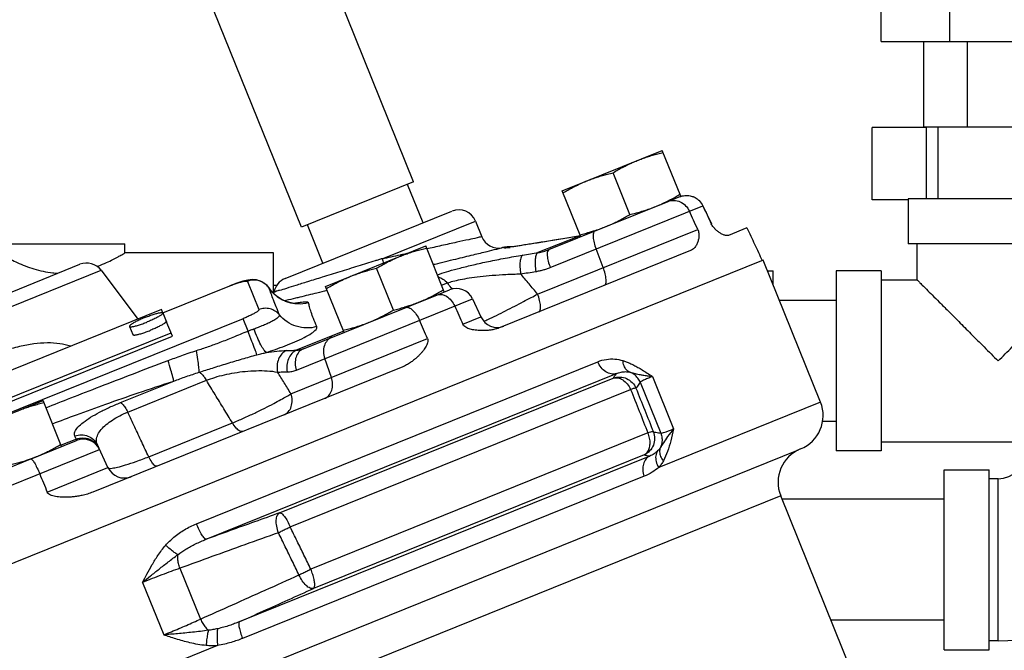
# Model space of a CAD drawing. Units: inches. Extents: x -48 to 53, y -34 to 57.
# Drawn here: x -41 to -34, y 3 to 7 of the extents above; entities that cross this region are included whole.
import ezdxf

# ---------------------------------------------------------------- set-up
doc = ezdxf.new("R2010")
doc.units = ezdxf.units.IN
doc.header["$LTSCALE"] = 1.21
doc.header["$MEASUREMENT"] = 0
doc.layers.get('0').update_dxf_attribs({"linetype": 'CONTINUOUS'})
doc.layers.add('02___PRT_ALL_AXES', color=7, linetype='CONTINUOUS')
doc.layers.add('MACHINE', color=7, linetype='CONTINUOUS')

msp = doc.modelspace()

# ---------------------------------------------------------------- linework, layer by layer
at = {"color": 7, "linetype": 'Continuous'}
for p, q in [((-37.9683, 6.3393), (-39.0921, 9.1209)), ((-38.7471, 6.0247), (-39.8709, 8.8062)), ((-34.7233, 7.315), (-34.7233, 7.94)), ((-34.2474, 7.315), (-34.2474, 7.94)), ((-34.7233, 7.315), (-33.0983, 7.315)), ((-34.4264, 6.7213), (-34.4264, 7.315)), ((-34.1244, 6.7213), (-34.1244, 7.315)), ((-34.7858, 6.2162), (-34.7858, 6.7162)), ((-34.4264, 6.7213), (-33.3952, 6.7213)), ((-34.3308, 6.7213), (-34.3308, 6.2213)), ((-37.9683, 6.3393), (-38.7471, 6.0247)), ((-37.9023, 6.056), (-38.01, 6.3225)), ((-33.2858, 6.2213), (-34.5358, 6.2213)), ((-34.5358, 6.2213), (-34.5358, 5.9088)), ((-37.0289, 5.8696), (-36.2021, 6.2037)), ((-37.0202, 5.7454), (-35.9606, 6.1735)), ((-35.96, 6.1737), (-35.9016, 6.0484)), ((-38.8609, 5.6687), (-37.7024, 6.1368)), ((-38.5977, 5.7751), (-38.7054, 6.0415)), ((-38.1868, 5.8063), (-37.5394, 6.0678)), ((-37.5394, 6.0678), (-37.4954, 5.9589)), ((-35.9022, 6.0482), (-35.9016, 6.0484)), ((-35.6546, 6.0205), (-35.7832, 5.9685)), ((-37.1078, 5.5611), (-35.9963, 6.0102)), ((-36.825, 5.9616), (-37.1053, 5.8484)), ((-36.825, 5.9616), (-36.8233, 5.962)), ((-36.81, 5.9645), (-36.8233, 5.962)), ((-40.8483, 5.9088), (-39.9733, 5.9088)), ((-39.9733, 5.8463), (-39.9733, 5.9088)), ((-37.3414, 5.8829), (-37.3301, 5.8875)), ((-36.9314, 5.9445), (-36.9299, 5.9449)), ((-33.2858, 5.9088), (-34.5358, 5.9088)), ((-34.4733, 5.6588), (-34.4733, 5.9088)), ((-38.9421, 5.8463), (-39.9733, 5.8463)), ((-38.9421, 5.5679), (-38.9421, 5.8463)), ((-36.0457, 5.8624), (-37.368, 5.3282)), ((-36.6526, 5.745), (-36.7023, 5.8738)), ((-42.0776, 5.0432), (-40.2852, 5.7673)), ((-35.1442, 4.8111), (-35.5423, 5.7962)), ((-42.1549, 4.912), (-40.1386, 5.7267)), ((-40.1386, 5.7267), (-39.8825, 5.3868)), ((-35.512, 5.7213), (-35.4733, 5.7213)), ((-35.4733, 5.6255), (-35.4733, 5.7213)), ((-34.7233, 5.7213), (-35.0358, 5.7213)), ((-35.0358, 5.7213), (-35.0358, 4.4713)), ((-34.7233, 5.7213), (-34.7233, 4.4713)), ((-39.709, 5.4315), (-39.2455, 5.6188)), ((-39.7086, 5.4303), (-39.245, 5.6176)), ((-39.2455, 5.6188), (-39.245, 5.6176)), ((-39.1226, 5.6483), (-39.0436, 5.4528)), ((-38.9187, 5.6212), (-38.9421, 5.6212)), ((-37.774, 5.6218), (-37.7345, 5.6378)), ((-34.7233, 5.6588), (-34.4733, 5.6588)), ((-38.9724, 5.6033), (-38.9724, 5.6033)), ((-38.9721, 5.6027), (-38.9724, 5.6033)), ((-37.8097, 5.5542), (-37.72, 5.5904)), ((-38.7822, 5.0335), (-37.5599, 5.5273)), ((-37.5599, 5.5273), (-37.5015, 5.402)), ((-35.0358, 5.5163), (-35.4292, 5.5163)), ((-39.7179, 5.4533), (-42.2676, 4.4231)), ((-39.7085, 5.43), (-39.7179, 5.4533)), ((-38.7329, 5.1812), (-38.0273, 5.4663)), ((-37.6269, 5.3513), (-37.5015, 5.402)), ((-39.1529, 5.3897), (-42.6298, 3.9849)), ((-39.6434, 5.269), (-39.6853, 5.3726)), ((-39.1182, 5.3039), (-39.1529, 5.3897)), ((-42.2025, 4.2618), (-39.6527, 5.292)), ((-42.1932, 4.2389), (-39.6434, 5.269)), ((-38.4542, 5.3034), (-38.7828, 5.1706)), ((-38.8207, 4.869), (-37.8732, 5.2518)), ((-39.4766, 3.9654), (-36.6907, 5.091)), ((-38.5394, 4.9827), (-38.5857, 5.1129)), ((-38.0553, 5.0505), (-40.1947, 4.1861)), ((-39.4086, 3.8583), (-36.5613, 5.0087)), ((-40.0035, 4.8074), (-39.6333, 4.9569)), ((-39.9533, 4.7413), (-39.4072, 4.962)), ((-38.8993, 4.0417), (-36.5833, 4.9775)), ((-36.3957, 4.9481), (-36.253, 4.5951)), ((-36.3109, 4.9886), (-36.1639, 4.6248)), ((-38.8251, 3.9441), (-36.4625, 4.8987)), ((-35.1442, 4.8111), (-36.2665, 4.3576)), ((-39.8077, 4.4312), (-39.2259, 4.6662)), ((-35.0358, 4.6762), (-35.1318, 4.6762)), ((-36.3422, 4.5965), (-38.6823, 3.6511)), ((-40.6276, 4.4157), (-40.3087, 4.5445)), ((-40.3098, 4.5537), (-40.4157, 4.5109)), ((-40.0902, 4.3561), (-40.1637, 4.5139)), ((-34.7233, 4.5338), (-33.0983, 4.5338)), ((-44.2001, 0.8826), (-35.2958, 4.4802)), ((-41.2827, 4.0232), (-40.1486, 4.4814)), ((-36.3691, 4.4439), (-38.6633, 3.517)), ((-34.7233, 4.4713), (-35.0358, 4.4713)), ((-36.33, 4.4364), (-39.1788, 3.2855)), ((-40.5117, 4.1858), (-40.0902, 4.3561)), ((-34.2858, 4.3412), (-33.9733, 4.3412)), ((-34.2858, 3.0913), (-34.2858, 4.3412)), ((-33.9733, 3.0913), (-33.9733, 4.3412)), ((-36.3692, 4.296), (-39.1567, 3.1698)), ((-33.9108, 4.2787), (-33.9733, 4.2787)), ((-33.9108, 3.1538), (-33.9108, 4.2787)), ((-35.4205, 4.1602), (-43.9033, 0.7329)), ((-34.5979, 2.1241), (-35.4205, 4.1602)), ((-34.2858, 4.1363), (-35.4109, 4.1363)), ((-39.5907, 3.6572), (-39.448, 3.3042)), ((-39.8501, 3.5586), (-39.7032, 3.1949)), ((-34.2858, 3.2963), (-35.0715, 3.2963)), ((-33.9108, 3.1538), (-33.9733, 3.1538)), ((-39.3301, 3.1199), (-42.9299, 1.6654)), ((-34.2858, 3.0913), (-33.9733, 3.0913))]:
    msp.add_line(p, q, dxfattribs=at)
for points in [[(-36.8233, 5.962), (-36.8487, 5.958), (-36.9022, 5.9494), (-36.996, 5.9341)], [(-36.996, 5.9341), (-37.0546, 5.9246), (-37.0821, 5.9202), (-37.1082, 5.916), (-37.133, 5.912), (-37.1565, 5.9083), (-37.1786, 5.9048), (-37.1992, 5.9016), (-37.2185, 5.8986), (-37.2363, 5.8959), (-37.2526, 5.8934), (-37.2673, 5.8912), (-37.2806, 5.8893), (-37.2922, 5.8877), (-37.3021, 5.8863), (-37.3102, 5.8853), (-37.3163, 5.8846), (-37.3202, 5.8842), (-37.3208, 5.8841)], [(-39.1537, 5.6503), (-39.1957, 5.6373), (-39.2455, 5.6188)], [(-39.0898, 5.6612), (-39.1199, 5.6579), (-39.1537, 5.6503)], [(-38.9724, 5.6033), (-38.9852, 5.6195), (-39.0215, 5.6467), (-39.0583, 5.659), (-39.0898, 5.6612)], [(-38.7787, 5.4958), (-38.7768, 5.496), (-38.7849, 5.4959), (-38.8086, 5.4979), (-38.8435, 5.5059), (-38.882, 5.5219), (-38.9203, 5.5467), (-38.956, 5.5814), (-38.9724, 5.6033)]]:
    msp.add_lwpolyline(points, dxfattribs=at)
for centre, radius, start, end in [((-37.6553, 6.021), 0.125, 22, 112), ((-37.3793, 6.0051), 0.125, 202, 281.26087), ((-33.4493, -13.7324), 20, 101.1886, 101.27056), ((-37.3059, 5.7648), 0.125, 81.45907, 101.1886), ((-40.2384, 5.6514), 0.125, 37.00005, 112), ((-38.8143, 5.5527), 0.125, 112, 170.39818), ((-39.0608, 5.5944), 0.125, 346.51155, 350.3943), ((-37.6732, 5.4745), 0.125, 25, 112), ((-37.3882, 5.4548), 0.125, 205, 292), ((-35.376, 4.7174), 0.25, 292, 22), ((-40.2619, 4.4286), 0.125, 25, 112), ((-35.1887, 4.2538), 0.25, 112, 202), ((-33.9108, 4.4662), 1.3125, 270, 360), ((-33.9108, 4.4662), 0.1875, 270, 360), ((-39.9769, 4.4089), 0.125, 205, 292)]:
    msp.add_arc(centre, radius, start, end, dxfattribs=at)
for points, start_tangent, end_tangent in [([(-36.1164, 6.2382), (-36.1136, 6.2392)], (0.939244, 0.343252), (0.947111, 0.320905)), ([(-36.1136, 6.2392), (-36.0779, 6.2457)], (0.947111, 0.320905), (0.999379, 0.035239)), ([(-36.0779, 6.2457), (-36.0743, 6.2458), (-36.0658, 6.2456)], (0.999379, 0.035239), (0.99795, -0.064)), ([(-36.0658, 6.2456), (-36.034, 6.2393)], (0.99795, -0.064), (0.947556, -0.319589)), ([(-36.034, 6.2393), (-36.0281, 6.2372), (-36.0225, 6.2348)], (0.947556, -0.319589), (0.910946, -0.412526)), ([(-36.0225, 6.2348), (-35.9924, 6.2156)], (0.910946, -0.412526), (0.757657, -0.652653)), ([(-36.2024, 6.2036), (-36.1608, 6.2109), (-36.1182, 6.2008), (-36.0808, 6.1745), (-36.054, 6.1357)], (0.927184, 0.374607), (0.4179, -0.908493)), ([(-35.9924, 6.2156), (-35.9883, 6.2119), (-35.9866, 6.2102)], (0.757657, -0.652653), (0.71443, -0.699707)), ([(-35.9866, 6.2102), (-35.9606, 6.1735)], (0.71443, -0.699707), (0.42232, -0.906447)), ([(-35.9606, 6.1735), (-35.9314, 6.1108), (-35.9022, 6.0482)], (0.42232, -0.906447), (0.422311, -0.906451)), ([(-35.9963, 6.0102), (-36.0252, 6.073), (-36.054, 6.1357)], (-0.41791, 0.908489), (-0.4179, 0.908493)), ([(-35.8767, 6.0128), (-35.8787, 6.0149), (-35.8875, 6.0248), (-35.8955, 6.036), (-35.9022, 6.0482)], (-0.707286, 0.706927), (-0.422311, 0.906451)), ([(-35.6546, 6.0205), (-35.6018, 5.9071), (-35.5489, 5.7935)], (0.422019, -0.906587), (0.421911, -0.906637)), ([(-37.4965, 5.958), (-37.4987, 5.9575), (-37.499, 5.9575), (-37.5283, 5.9511), (-37.5858, 5.9384), (-37.6688, 5.9202), (-37.7747, 5.897), (-37.8284, 5.8851)], (0.216276, -0.976332), (-0.976675, -0.214722)), ([(-36.825, 5.9616), (-36.8781, 5.9532), (-36.9314, 5.9445)], (-0.987767, -0.155936), (-0.986836, -0.161726)), ([(-36.813, 5.9637), (-36.825, 5.9616)], (-0.981955, -0.189113), (-0.988016, -0.154353)), ([(-36.81, 5.9643), (-36.813, 5.9637)], (-0.980206, -0.197979), (-0.981955, -0.189113)), ([(-36.7109, 5.9981), (-36.7208, 5.9845), (-36.7227, 5.9563), (-36.7162, 5.9176), (-36.7023, 5.8738)], (-0.927184, -0.374607), (0.359544, -0.933128)), ([(-35.9963, 6.0102), (-35.9915, 5.9972), (-35.9888, 5.9838), (-35.9879, 5.9707), (-35.9884, 5.9589), (-35.9898, 5.9473), (-35.9922, 5.9357), (-35.9955, 5.9242), (-35.9998, 5.9126), (-36.0054, 5.9012), (-36.0124, 5.89), (-36.0211, 5.8794), (-36.032, 5.87), (-36.0457, 5.8624)], (0.41791, -0.908489), (-0.927184, -0.374607)), ([(-35.7832, 5.9685), (-35.7927, 5.9667), (-35.8028, 5.9677), (-35.813, 5.9706), (-35.8232, 5.9749), (-35.8332, 5.98), (-35.843, 5.9859), (-35.8524, 5.9923), (-35.8615, 5.9992), (-35.8702, 6.0067), (-35.8767, 6.0128)], (-0.927184, -0.374607), (-0.707286, 0.706927)), ([(-37.8284, 5.8851), (-37.8772, 5.8744)], (-0.976675, -0.214722), (-0.97666, -0.21479)), ([(-37.8322, 5.7658), (-37.8197, 5.7689), (-37.6754, 5.8042), (-37.5531, 5.8341), (-37.4576, 5.8575), (-37.3921, 5.8735), (-37.3592, 5.8815)], (0.971317, 0.237789), (0.971433, 0.237312)), ([(-37.3592, 5.8815), (-37.3563, 5.8822)], (0.971433, 0.237312), (0.254493, -0.967075)), ([(-37.2874, 5.8881), (-37.3237, 5.8833), (-37.3405, 5.8818), (-37.3414, 5.8829)], (-0.999551, -0.029972), (0.927247, 0.37445)), ([(-37.3414, 5.8829), (-37.2987, 5.8839)], (0.98111, 0.19345), (0.988795, -0.14928)), ([(-36.9314, 5.9445), (-37.0462, 5.9258), (-37.1491, 5.9093), (-37.2298, 5.8967), (-37.2874, 5.8881)], (-0.986835, -0.16173), (-0.999551, -0.029972)), ([(-40.8483, 5.8463), (-40.8427, 5.843), (-40.8265, 5.8337), (-40.8006, 5.8194), (-40.765, 5.8009), (-40.7196, 5.7792), (-40.6653, 5.7564), (-40.6039, 5.7353), (-40.5391, 5.7188), (-40.4741, 5.7087), (-40.4379, 5.706)], (0.863779, -0.50387), (0.999011, -0.044464)), ([(-40.1547, 5.7571), (-40.1008, 5.7798), (-40.0558, 5.8013), (-40.0206, 5.8197), (-39.9949, 5.8339), (-39.9789, 5.843), (-39.9733, 5.8463)], (0.932405, 0.361414), (0.863779, 0.50387)), ([(-38.1868, 5.8063), (-38.0602, 5.8341)], (0.976569, 0.215204), (0.976603, 0.215049)), ([(-38.0602, 5.8341), (-38.0391, 5.8388)], (0.976603, 0.215049), (0.97661, 0.21502)), ([(-38.0391, 5.8388), (-38.0034, 5.8467)], (0.97661, 0.21502), (0.976621, 0.21497)), ([(-37.8036, 5.6951), (-37.7893, 5.6999), (-37.7244, 5.72), (-37.6457, 5.7415), (-37.5534, 5.7642), (-37.4487, 5.7873), (-37.3332, 5.8102), (-37.211, 5.8316)], (0.944599, 0.328226), (0.987091, 0.160162)), ([(-37.211, 5.8316), (-37.2227, 5.8167), (-37.2296, 5.7869), (-37.2306, 5.7465), (-37.2257, 5.7009)], (-0.900298, -0.435274), (0.16549, -0.986211)), ([(-37.211, 5.8316), (-37.158, 5.8401), (-37.1053, 5.8484)], (0.987089, 0.160172), (0.988024, 0.154298)), ([(-37.1053, 5.8484), (-37.117, 5.8335), (-37.124, 5.8037), (-37.1253, 5.7633), (-37.1206, 5.7176)], (-0.900454, -0.434951), (0.160193, -0.987086)), ([(-37.1053, 5.8484), (-37.0857, 5.8521), (-37.0664, 5.8569), (-37.0475, 5.8627), (-37.0289, 5.8696)], (0.98751, 0.157559), (0.927184, 0.374606)), ([(-37.0289, 5.8696), (-37.0388, 5.856), (-37.0406, 5.8279), (-37.0342, 5.7891), (-37.0202, 5.7454)], (-0.927184, -0.374607), (0.359544, -0.933128)), ([(-40.1662, 5.7527), (-40.1547, 5.7571)], (0.937034, 0.349237), (0.932405, 0.361414)), ([(-38.2365, 5.7909), (-38.3552, 5.7542), (-38.4815, 5.7152), (-38.6025, 5.6777), (-38.7046, 5.6461), (-38.7871, 5.6205), (-38.8521, 5.6002), (-38.8993, 5.5855), (-38.9279, 5.5766), (-38.9376, 5.5736)], (-0.955403, -0.295304), (-0.296599, 0.955002)), ([(-38.1868, 5.8063), (-38.2116, 5.7986), (-38.2365, 5.7909)], (-0.955374, -0.295399), (-0.955405, -0.295299)), ([(-38.1868, 5.8063), (-38.1789, 5.7757)], (0.238773, -0.971075), (0.255885, -0.966707)), ([(-37.1206, 5.7176), (-37.0949, 5.7224), (-37.0696, 5.7286), (-37.0448, 5.7363), (-37.0202, 5.7454)], (0.988024, 0.154298), (0.927184, 0.374606)), ([(-36.644, 5.6207), (-36.6341, 5.6343), (-36.6322, 5.6625), (-36.6387, 5.7012), (-36.6526, 5.745)], (0.927184, 0.374607), (-0.359544, 0.933128)), ([(-37.7968, 5.6795), (-37.7653, 5.6654), (-37.7345, 5.6378)], (0.96476, -0.263133), (0.63286, -0.774266)), ([(-37.7345, 5.6378), (-37.6962, 5.6499), (-37.645, 5.6616), (-37.5822, 5.6726), (-37.5077, 5.6826), (-37.4225, 5.691), (-37.3275, 5.6974), (-37.2257, 5.7009)], (0.933896, 0.357546), (0.999842, 0.01776)), ([(-37.2257, 5.7009), (-37.173, 5.7094), (-37.1206, 5.7176)], (0.987089, 0.160172), (0.988024, 0.154298)), ([(-37.1078, 5.5611), (-37.1667, 5.6309), (-37.2257, 5.7009)], (-0.644687, 0.764446), (-0.644715, 0.764423)), ([(-39.245, 5.6176), (-39.215, 5.6291), (-39.1863, 5.6389), (-39.1611, 5.646), (-39.1413, 5.6501), (-39.1282, 5.6509), (-39.1226, 5.6483)], (0.927184, 0.374607), (0.374607, -0.927184)), ([(-39.0072, 5.6373), (-39.039, 5.6521), (-39.0811, 5.6574), (-39.1226, 5.6483)], (-0.837872, 0.545867), (-0.927184, -0.374607)), ([(-38.995, 5.6282), (-39.0012, 5.6331), (-39.0072, 5.6373)], (-0.763607, 0.645681), (-0.837872, 0.545867)), ([(-38.9721, 5.6027), (-38.995, 5.6282)], (-0.5562, 0.831048), (-0.763607, 0.645681)), ([(-37.707, 5.6051), (-37.7345, 5.6378)], (-0.643767, 0.765221), (-0.643767, 0.765222)), ([(-37.7052, 5.6029), (-37.707, 5.6051)], (-0.643767, 0.765221), (-0.643767, 0.765221)), ([(-34.4733, 5.6588), (-34.4694, 5.6549), (-34.4576, 5.6431), (-34.4376, 5.623), (-34.4085, 5.594), (-34.3695, 5.5549), (-34.3197, 5.5051), (-34.258, 5.4435), (-34.1845, 5.37), (-34.1002, 5.2857), (-34.0081, 5.1935), (-33.9108, 5.0963)], (-1, 0), (0.710324, -0.703875)), ([(-33.9108, 5.0963), (-33.8136, 5.1934), (-33.7215, 5.2856), (-33.6372, 5.3699), (-33.5637, 5.4434), (-33.502, 5.5051), (-33.4522, 5.5549), (-33.4132, 5.5939), (-33.3841, 5.623), (-33.364, 5.643), (-33.3522, 5.6549), (-33.3483, 5.6588)], (0.710326, 0.703873), (-1, 0)), ([(-38.8999, 5.4164), (-38.9225, 5.4715), (-38.9414, 5.5199), (-38.9577, 5.5632), (-38.9721, 5.6027)], (-0.385482, 0.922716), (-0.341821, 0.939765)), ([(-38.9234, 5.5487), (-38.9721, 5.6027)], (-0.771021, 0.63681), (-0.554745, 0.832021)), ([(-38.9125, 5.5403), (-38.9195, 5.5456), (-38.9234, 5.5487)], (-0.805321, 0.592839), (-0.771021, 0.63681)), ([(-38.8659, 5.5132), (-38.9125, 5.5403)], (-0.913852, 0.406047), (-0.805321, 0.592839)), ([(-38.5704, 5.5852), (-38.6403, 5.5681), (-38.7593, 5.5391), (-38.7875, 5.5323)], (-0.971512, -0.23699), (-0.971677, -0.236312)), ([(-37.8102, 5.5539), (-37.7763, 5.5581)], (0.927184, 0.374607), (0.99297, -0.118368)), ([(-37.7763, 5.5581), (-37.7631, 5.5554)], (0.99297, -0.118368), (0.958065, -0.286551)), ([(-37.7631, 5.5554), (-37.7406, 5.5453), (-37.7081, 5.517), (-37.6834, 5.4774)], (0.958065, -0.286551), (0.408695, -0.912671)), ([(-37.6989, 5.5954), (-37.7052, 5.6029)], (-0.643768, 0.765221), (-0.643767, 0.765221)), ([(-37.4814, 5.3718), (-37.4545, 5.384), (-37.3942, 5.4127), (-37.3297, 5.4447), (-37.266, 5.4771), (-37.2065, 5.5082), (-37.1534, 5.5364), (-37.1078, 5.5611)], (0.913227, 0.407451), (0.87784, 0.478954)), ([(-37.0992, 5.4368), (-37.0892, 5.4504), (-37.0874, 5.4786), (-37.0939, 5.5173), (-37.1078, 5.5611)], (0.927184, 0.374607), (-0.359544, 0.933128)), ([(-38.8359, 5.5021), (-38.8518, 5.5074), (-38.8659, 5.5132)], (-0.958305, 0.285746), (-0.913852, 0.406047)), ([(-38.7875, 5.5323), (-38.8547, 5.516), (-38.8629, 5.514)], (-0.971677, -0.236312), (-0.971738, -0.236062)), ([(-38.7794, 5.4921), (-38.8359, 5.5021)], (-0.99819, 0.060136), (-0.958305, 0.285746)), ([(-38.6983, 5.5004), (-38.7143, 5.5053), (-38.7555, 5.5019), (-38.7885, 5.4966)], (-0.224116, 0.974563), (-0.983865, -0.17891)), ([(-38.7756, 5.4919), (-38.7794, 5.4921)], (-0.998984, 0.045061), (-0.99819, 0.060136)), ([(-38.6983, 5.5004), (-38.7756, 5.4919)], (-0.964768, -0.263103), (-0.998984, 0.045061)), ([(-38.6404, 5.3346), (-38.6638, 5.3904), (-38.68, 5.4351), (-38.6909, 5.4713), (-38.6983, 5.5004)], (-0.404808, 0.914402), (-0.224443, 0.974487)), ([(-38.0255, 5.467), (-38.0027, 5.4667)], (0.927184, 0.374607), (0.95204, -0.305973)), ([(-37.6834, 5.4774), (-37.6552, 5.4144), (-37.6269, 5.3513)], (0.408695, -0.912671), (0.40867, -0.912682)), ([(-39.0436, 5.4528), (-39.0458, 5.447), (-39.0558, 5.4384), (-39.0729, 5.4276), (-39.096, 5.4152), (-39.1233, 5.4023), (-39.1529, 5.3897)], (0.373092, -0.927794), (-0.927168, -0.374646)), ([(-39.077, 5.3196), (-39.045, 5.3316), (-39.0113, 5.3452), (-38.9773, 5.3604), (-38.9451, 5.3766), (-38.9188, 5.3926), (-38.903, 5.4064), (-38.8999, 5.4164)], (0.940478, 0.339854), (-0.393097, 0.919497)), ([(-38.8999, 5.4164), (-38.9293, 5.4425), (-38.9655, 5.4582), (-39.005, 5.4617), (-39.0436, 5.4528)], (-0.631234, 0.775592), (-0.927184, -0.374607)), ([(-38.6404, 5.3346), (-38.7119, 5.3256), (-38.7828, 5.3371), (-38.8473, 5.3682), (-38.8999, 5.4164)], (-0.96393, -0.266157), (-0.631791, 0.775139)), ([(-38.0027, 5.4667), (-37.9764, 5.45), (-37.9502, 5.4193), (-37.9281, 5.3786)], (0.95204, -0.305973), (0.397007, -0.917816)), ([(-38.9908, 5.1552), (-38.9275, 5.1767), (-38.8607, 5.2013), (-38.7931, 5.229), (-38.7293, 5.2589), (-38.6773, 5.2889), (-38.6462, 5.3151), (-38.6404, 5.3346)], (0.950993, 0.309213), (-0.40344, 0.915006)), ([(-37.8732, 5.2518), (-37.9006, 5.3152), (-37.9281, 5.3786)], (-0.397032, 0.917805), (-0.397007, 0.917816)), ([(-37.368, 5.3282), (-37.3973, 5.3184), (-37.4252, 5.3122), (-37.4515, 5.3086), (-37.4761, 5.3071), (-37.4991, 5.307), (-37.5205, 5.3081), (-37.5404, 5.3103), (-37.5588, 5.3134), (-37.5758, 5.3175), (-37.5917, 5.3229), (-37.6067, 5.3302), (-37.6189, 5.3397), (-37.6269, 5.3513)], (-0.927184, -0.374607), (-0.40867, 0.912682)), ([(-39.4749, 5.1694), (-39.3935, 5.1964), (-39.3111, 5.2263), (-39.2215, 5.262), (-39.1182, 5.3039)], (0.950638, 0.310302), (0.929488, 0.368852)), ([(-39.1182, 5.3039), (-39.0975, 5.3119), (-39.077, 5.3196)], (0.931741, 0.363124), (0.940441, 0.339958)), ([(-39.0561, 5.1388), (-39.0694, 5.1747), (-39.091, 5.2319), (-39.1182, 5.3039)], (-0.343327, 0.939216), (-0.355554, 0.934656)), ([(-38.9908, 5.1552), (-39.0078, 5.1733), (-39.029, 5.2088), (-39.0527, 5.2589), (-39.077, 5.3196)], (-0.857089, 0.515169), (-0.34801, 0.937491)), ([(-40.35, 5.1982), (-40.4248, 5.2153), (-40.5111, 5.2215), (-40.6043, 5.215), (-40.7046, 5.1962), (-40.8127, 5.1661), (-40.9287, 5.1263), (-41.0498, 5.0795)], (-0.954938, 0.296807), (-0.927224, -0.374507)), ([(-38.5364, 5.2606), (-38.5678, 5.2383), (-38.5881, 5.2026), (-38.5944, 5.1588), (-38.5857, 5.1129)], (-0.927184, -0.374607), (0.334994, -0.94222)), ([(-37.8732, 5.2518), (-37.8702, 5.2382), (-37.872, 5.223), (-37.8775, 5.2073), (-37.8853, 5.1925), (-37.8949, 5.1776), (-37.9064, 5.1623), (-37.9198, 5.1467), (-37.9353, 5.1306), (-37.9531, 5.1143), (-37.9735, 5.0977), (-37.9969, 5.0812), (-38.024, 5.0652), (-38.0553, 5.0505)], (0.397032, -0.917805), (-0.927184, -0.374607)), ([(-39.6736, 5.099), (-39.578, 5.1342), (-39.4749, 5.1694)], (0.935648, 0.352936), (0.950677, 0.310183)), ([(-39.4571, 5.0182), (-39.4595, 5.0548), (-39.4656, 5.1066), (-39.4749, 5.1694)], (-0.018834, 0.999823), (-0.157595, 0.987504)), ([(-39.4571, 5.0182), (-39.3658, 5.0473), (-39.2628, 5.079), (-39.158, 5.1104), (-39.0561, 5.1389)], (0.95053, 0.310632), (0.967784, 0.251783)), ([(-39.0561, 5.1388), (-39.0215, 5.1477), (-38.9908, 5.1552)], (0.968057, 0.25073), (0.973955, 0.226742)), ([(-38.9908, 5.1552), (-38.9183, 5.1645), (-38.8509, 5.169)], (0.988464, 0.151458), (0.999601, 0.028244)), ([(-38.8509, 5.169), (-38.8828, 5.1459), (-38.9057, 5.1098), (-38.9163, 5.0654), (-38.9132, 5.0191)], (-0.917004, -0.398878), (0.214758, -0.976667)), ([(-38.8509, 5.169), (-38.8168, 5.1699), (-38.7828, 5.1706)], (0.999601, 0.028249), (0.999816, 0.019159)), ([(-38.7828, 5.1706), (-38.8148, 5.1476), (-38.8377, 5.1114), (-38.8485, 5.067), (-38.8456, 5.0207)], (-0.917051, -0.398769), (0.211449, -0.977389)), ([(-38.7329, 5.1812), (-38.7643, 5.1589), (-38.7846, 5.1232), (-38.7909, 5.0794), (-38.7822, 5.0335)], (-0.927184, -0.374607), (0.334994, -0.94222)), ([(-38.7828, 5.1706), (-38.7699, 5.1716), (-38.7573, 5.1737), (-38.745, 5.1769), (-38.7329, 5.1812)], (0.99936, 0.035759), (0.927184, 0.374606)), ([(-40.521, 4.7716), (-40.349, 4.8394), (-40.1443, 4.9192), (-39.9198, 5.0056), (-39.6736, 5.099)], (0.929785, 0.368104), (0.93566, 0.352902)), ([(-39.6333, 4.9569), (-39.6396, 4.9838), (-39.6536, 5.0329), (-39.6736, 5.099)], (-0.148214, 0.988955), (-0.296801, 0.954939)), ([(-36.6907, 5.091), (-36.6303, 5.1076), (-36.5713, 5.1096), (-36.5158, 5.0988)], (0.927313, 0.374287), (0.952615, -0.304179)), ([(-36.5613, 5.0087), (-36.5975, 5.0062), (-36.6345, 5.0209), (-36.6671, 5.0506), (-36.6907, 5.091)], (-0.950963, -0.309305), (-0.374612, 0.927182)), ([(-36.4682, 5.0184), (-36.4916, 5.0358), (-36.5081, 5.0635), (-36.5159, 5.0988)], (-0.916158, 0.400817), (-0.081134, 0.996703)), ([(-36.5158, 5.0988), (-36.4924, 5.0905), (-36.4674, 5.0801), (-36.4408, 5.0674), (-36.4121, 5.052), (-36.3811, 5.0339), (-36.3475, 5.0127), (-36.3109, 4.9886)], (0.953134, -0.302548), (0.83057, -0.556914)), ([(-39.6333, 4.9569), (-39.5474, 4.9881), (-39.4571, 5.0182)], (0.936497, 0.350676), (0.95398, 0.29987)), ([(-39.4571, 5.0182), (-39.4406, 5.006), (-39.4236, 4.9868), (-39.4072, 4.962)], (0.882849, -0.469656), (0.499523, -0.866301)), ([(-39.4072, 4.962), (-39.3479, 4.9826), (-39.2821, 5.0003), (-39.2117, 5.0144), (-39.1375, 5.0242), (-39.0614, 5.029), (-38.9854, 5.0277), (-38.9132, 5.0191)], (0.931024, 0.364958), (0.983748, -0.179557)), ([(-38.9132, 5.0191), (-38.8794, 5.02), (-38.8456, 5.0207)], (0.999601, 0.028249), (0.999816, 0.019159)), ([(-38.8207, 4.869), (-38.8669, 4.944), (-38.9132, 5.0191)], (-0.524799, 0.851226), (-0.524819, 0.851214)), ([(-38.8456, 5.0207), (-38.8291, 5.0217), (-38.813, 5.0242), (-38.7974, 5.0281), (-38.7822, 5.0335)], (0.999816, 0.01916), (0.927184, 0.374606)), ([(-36.5613, 5.0087), (-36.5685, 4.9987), (-36.5759, 4.9883), (-36.5833, 4.9775)], (-0.595497, -0.803358), (-0.559987, -0.828501)), ([(-36.5613, 5.0087), (-36.5289, 5.0191), (-36.4976, 5.0221), (-36.4682, 5.0184)], (0.913069, 0.407805), (0.971111, -0.238629)), ([(-36.3957, 4.9481), (-36.413, 4.978), (-36.4378, 5.0021), (-36.4682, 5.0184)], (-0.376116, 0.926573), (-0.937872, 0.346981)), ([(-36.4682, 5.0184), (-36.4552, 5.0153), (-36.4402, 5.0117), (-36.4228, 5.0076), (-36.4021, 5.003), (-36.3772, 4.9982), (-36.3472, 4.9933), (-36.3109, 4.9886)], (0.975514, -0.219939), (0.994004, -0.109344)), ([(-40.4761, 4.6606), (-40.3094, 4.7229), (-40.1051, 4.7967), (-39.8805, 4.8747), (-39.6333, 4.9569)], (0.934941, 0.354804), (0.951054, 0.309026)), ([(-39.2259, 4.6662), (-39.2861, 4.7645), (-39.3466, 4.8631), (-39.4072, 4.962)], (-0.52283, 0.852437), (-0.522749, 0.852487)), ([(-38.5886, 4.835), (-38.5572, 4.8573), (-38.537, 4.8929), (-38.5307, 4.9368), (-38.5394, 4.9827)], (0.927184, 0.374607), (-0.334994, 0.94222)), ([(-36.5833, 4.9775), (-36.5363, 4.9848), (-36.49, 4.974), (-36.451, 4.9467), (-36.425, 4.9068)], (0.940889, 0.338714), (0.376334, -0.926484)), ([(-36.5833, 4.9775), (-36.5507, 4.9792), (-36.5168, 4.9651), (-36.486, 4.937), (-36.4625, 4.8987)], (0.952665, 0.304023), (0.408198, -0.912893)), ([(-36.3957, 4.9481), (-36.4053, 4.9351), (-36.4151, 4.9213), (-36.425, 4.9068)], (-0.605586, -0.79578), (-0.555705, -0.83138)), ([(-36.3109, 4.9886), (-36.3456, 4.9741), (-36.3717, 4.9624), (-36.3885, 4.9537), (-36.3957, 4.9481)], (-0.927183, -0.37461), (-0.520948, -0.853589)), ([(-39.2259, 4.6663), (-39.1497, 4.6991), (-39.0719, 4.7349), (-39.001, 4.7694), (-38.9399, 4.8009), (-38.8897, 4.8281), (-38.8503, 4.8508), (-38.8207, 4.869)], (0.923344, 0.383973), (0.842752, 0.538301)), ([(-38.8699, 4.7214), (-38.8385, 4.7436), (-38.8183, 4.7793), (-38.812, 4.8231), (-38.8207, 4.869)], (0.927184, 0.374607), (-0.334994, 0.94222)), ([(-36.425, 4.9068), (-36.431, 4.9069), (-36.4438, 4.9042), (-36.4625, 4.8987)], (-0.880004, 0.474967), (-0.950494, -0.310744)), ([(-36.4625, 4.8987), (-36.4023, 4.7475), (-36.3422, 4.5965)], (0.370063, -0.929007), (0.37008, -0.929)), ([(-36.425, 4.9068), (-36.3647, 4.7557), (-36.3044, 4.6047)], (0.370862, -0.928688), (0.370875, -0.928683)), ([(-40.32, 4.5755), (-40.32, 4.6036), (-40.2992, 4.6358), (-40.2615, 4.6701), (-40.2105, 4.7054), (-40.1491, 4.7405), (-40.0789, 4.7749), (-40.0035, 4.8074)], (-0.422583, 0.906324), (0.927145, 0.374702)), ([(-40.0035, 4.8074), (-39.9892, 4.7968), (-39.9718, 4.7739), (-39.9533, 4.7413)], (0.953574, -0.30116), (0.451111, -0.892468)), ([(-40.1637, 4.5139), (-40.1703, 4.5489), (-40.1604, 4.585), (-40.137, 4.6205), (-40.1027, 4.6544), (-40.0596, 4.6862), (-40.0091, 4.7154), (-39.9533, 4.7413)], (-0.422602, 0.906315), (0.923384, 0.383877)), ([(-39.8077, 4.4312), (-39.8561, 4.5342), (-39.9046, 4.6376), (-39.9533, 4.7413)], (-0.424894, 0.905243), (-0.425031, 0.905179)), ([(-39.1529, 4.607), (-39.1745, 4.6093), (-39.2002, 4.6302), (-39.2259, 4.6662)], (-0.927184, -0.374607), (-0.500261, 0.865875)), ([(-40.32, 4.5755), (-40.2743, 4.5837), (-40.2291, 4.5751), (-40.1904, 4.5507), (-40.1637, 4.5139)], (0.93503, 0.354569), (0.422622, -0.906306)), ([(-36.3044, 4.6047), (-36.2954, 4.558), (-36.3044, 4.5113), (-36.3303, 4.4713), (-36.3691, 4.4439)], (0.372872, -0.927883), (-0.912155, -0.409845)), ([(-36.3691, 4.4439), (-36.3475, 4.4614), (-36.3331, 4.4884), (-36.3271, 4.5221), (-36.3302, 4.5594), (-36.3422, 4.5965)], (0.896375, 0.443296), (-0.408091, 0.912941)), ([(-36.3044, 4.6047), (-36.3104, 4.6048), (-36.3234, 4.602), (-36.3422, 4.5965)], (-0.767611, 0.640916), (-0.95786, -0.287235)), ([(-36.3044, 4.6047), (-36.2866, 4.601), (-36.2695, 4.5978), (-36.253, 4.5951)], (0.976934, -0.213544), (0.988417, -0.15176)), ([(-36.1639, 4.6248), (-36.2055, 4.5711), (-36.2348, 4.5279), (-36.2564, 4.4941)], (-0.638471, -0.769646), (-0.549006, -0.835819)), ([(-36.253, 4.5951), (-36.2447, 4.5615), (-36.2458, 4.527), (-36.2564, 4.4941)], (0.373096, -0.927793), (-0.433615, -0.901098)), ([(-36.253, 4.5951), (-36.2465, 4.5955), (-36.2342, 4.5988), (-36.2161, 4.6048), (-36.1926, 4.6135), (-36.1639, 4.6248)], (0.967691, -0.252139), (0.927185, 0.374603)), ([(-36.1639, 4.6248), (-36.1833, 4.5422), (-36.2062, 4.4678), (-36.2348, 4.4032)], (-0.209876, -0.977728), (-0.475612, -0.879655)), ([(-40.3149, 4.5646), (-40.32, 4.5755)], (-0.422618, 0.906308), (-0.422618, 0.906308)), ([(-40.3098, 4.5537), (-40.3149, 4.5646)], (-0.422618, 0.906308), (-0.422618, 0.906308)), ([(-40.3098, 4.5537), (-40.2642, 4.562), (-40.2189, 4.5533), (-40.1803, 4.529), (-40.1536, 4.4922)], (0.935006, 0.354633), (0.422618, -0.906308)), ([(-40.3087, 4.5445), (-40.3083, 4.5453), (-40.3083, 4.5471), (-40.3088, 4.5499), (-40.3098, 4.5537)], (0.927181, 0.374614), (-0.277308, 0.960781)), ([(-36.3691, 4.4439), (-36.3557, 4.4412), (-36.3427, 4.4387), (-36.33, 4.4364)], (0.978021, -0.208507), (0.986446, -0.164085)), ([(-36.2745, 4.4714), (-36.2996, 4.4513), (-36.33, 4.4364)], (-0.70596, -0.708251), (-0.940053, -0.341027)), ([(-36.2745, 4.4714), (-36.2876, 4.4379), (-36.2848, 4.3981), (-36.2665, 4.3576)], (-0.58209, -0.813125), (0.547073, -0.837085)), ([(-36.2564, 4.4941), (-36.2647, 4.4823), (-36.2745, 4.4714)], (-0.532789, -0.846248), (-0.706564, -0.707649)), ([(-36.2564, 4.4941), (-36.2612, 4.4653), (-36.2537, 4.4339), (-36.2348, 4.4032)], (-0.380671, -0.924711), (0.633903, -0.773412)), ([(-40.627, 4.4159), (-40.6168, 4.4105), (-40.6015, 4.3894), (-40.5833, 4.3554), (-40.5644, 4.3134)], (0.927184, 0.374607), (0.381919, -0.924196)), ([(-40.0902, 4.3561), (-40.0824, 4.3517), (-40.0618, 4.3519), (-40.0248, 4.3588), (-39.969, 4.3741), (-39.894, 4.3989), (-39.8077, 4.4312)], (0.422485, -0.90637), (0.930729, 0.36571)), ([(-39.752, 4.365), (-39.7663, 4.3702), (-39.7859, 4.3936), (-39.8077, 4.4312)], (-0.927184, -0.374607), (-0.450298, 0.892878)), ([(-36.33, 4.4364), (-36.3566, 4.4145), (-36.3731, 4.3808), (-36.3775, 4.3395), (-36.3692, 4.296)], (-0.898933, -0.438085), (0.321874, -0.946783)), ([(-36.2348, 4.4032), (-36.2493, 4.3795), (-36.2665, 4.3576)], (-0.473934, -0.88056), (-0.659945, -0.751314)), ([(-40.5644, 4.3134), (-40.5381, 4.2496), (-40.5117, 4.1858)], (0.381919, -0.924196), (0.381889, -0.924208)), ([(-36.2665, 4.3576), (-36.3136, 4.3237), (-36.3692, 4.296)], (-0.758813, -0.651309), (-0.927004, -0.375051)), ([(-40.1947, 4.1861), (-40.233, 4.1727), (-40.2688, 4.1633), (-40.302, 4.157), (-40.3327, 4.1529), (-40.3611, 4.1507), (-40.3872, 4.1499), (-40.4113, 4.1503), (-40.4335, 4.152), (-40.4538, 4.1548), (-40.4724, 4.159), (-40.4898, 4.1654), (-40.5034, 4.1743), (-40.5117, 4.1858)], (-0.927184, -0.374607), (-0.381889, 0.924208)), ([(-38.8993, 4.0417), (-39.0727, 3.9795), (-39.2424, 3.9184), (-39.4086, 3.8583)], (-0.941397, -0.337302), (-0.940167, -0.340713)), ([(-38.9069, 3.9041), (-38.9192, 3.9495), (-38.9221, 3.9914), (-38.9151, 4.0237), (-38.8993, 4.0417)], (-0.345005, 0.938601), (0.892422, 0.451202)), ([(-38.8993, 4.0417), (-38.8842, 4.0364), (-38.865, 4.0163), (-38.8444, 3.9841), (-38.8251, 3.9441)], (0.981229, 0.192844), (0.387815, -0.921737)), ([(-39.6904, 3.8162), (-39.6321, 3.8733), (-39.559, 3.9247), (-39.4766, 3.9654)], (0.648322, 0.761366), (0.927101, 0.374813)), ([(-39.4086, 3.8583), (-39.421, 3.8654), (-39.4382, 3.8881), (-39.4576, 3.9231), (-39.4766, 3.9654)], (-0.992834, -0.119498), (-0.374607, 0.927184)), ([(-38.9069, 3.9041), (-39.1413, 3.8199), (-39.3691, 3.7377), (-39.5907, 3.6572)], (-0.941408, -0.337269), (-0.939691, -0.342024)), ([(-38.9069, 3.9041), (-38.8806, 3.9172), (-38.8528, 3.9309), (-38.8251, 3.9441)], (0.898372, 0.439236), (0.906931, 0.421279)), ([(-38.7643, 3.6108), (-38.8118, 3.7085), (-38.8593, 3.8063), (-38.9069, 3.9041)], (-0.437067, 0.899429), (-0.437273, 0.899329)), ([(-38.6823, 3.6511), (-38.7298, 3.7487), (-38.7775, 3.8464), (-38.8251, 3.9441)], (-0.438091, 0.898931), (-0.438306, 0.898826)), ([(-39.6057, 3.7508), (-39.5497, 3.7892), (-39.4823, 3.8261), (-39.4086, 3.8583)], (0.79096, 0.611867), (0.932713, 0.360621)), ([(-39.8501, 3.5586), (-39.8197, 3.6173), (-39.7848, 3.6801), (-39.7431, 3.7467), (-39.6904, 3.8162)], (0.455055, 0.890463), (0.649867, 0.760048)), ([(-39.6057, 3.7508), (-39.6305, 3.7676), (-39.6597, 3.7902), (-39.6904, 3.8162)], (-0.852148, 0.523301), (-0.748289, 0.663373)), ([(-39.8501, 3.5586), (-39.795, 3.6039), (-39.7356, 3.6517), (-39.6726, 3.701), (-39.6057, 3.7508)], (0.770097, 0.637926), (0.813391, 0.581718)), ([(-39.5907, 3.6572), (-39.6006, 3.6901), (-39.6057, 3.7221), (-39.6057, 3.7508)], (-0.348771, 0.937208), (0.100515, 0.994936)), ([(-39.5907, 3.6572), (-39.6524, 3.6349), (-39.7172, 3.6107), (-39.7837, 3.5851), (-39.8501, 3.5586)], (-0.942636, -0.333822), (-0.927185, -0.374603)), ([(-38.7643, 3.6108), (-38.738, 3.624), (-38.7101, 3.6377), (-38.6823, 3.6511)], (0.891566, 0.452891), (0.903786, 0.427985)), ([(-38.6633, 3.517), (-38.6565, 3.5285), (-38.6552, 3.5502), (-38.6594, 3.5798), (-38.6687, 3.6146), (-38.6823, 3.6511)], (0.84089, 0.541206), (-0.387959, 0.921677)), ([(-39.448, 3.3042), (-39.2263, 3.4032), (-38.9986, 3.5053), (-38.7643, 3.6108)], (0.913547, 0.406732), (0.911424, 0.411468)), ([(-38.6633, 3.517), (-38.6872, 3.5191), (-38.7146, 3.5375), (-38.7416, 3.5696), (-38.7643, 3.6108)], (-0.955314, -0.295593), (-0.403929, 0.91479)), ([(-39.1788, 3.2855), (-39.0105, 3.3608), (-38.8387, 3.4379), (-38.6633, 3.517)], (0.912984, 0.407996), (0.911438, 0.411436)), ([(-39.7032, 3.1949), (-39.6502, 3.2165), (-39.5975, 3.2386), (-39.5457, 3.2608), (-39.4956, 3.2828), (-39.448, 3.3042)], (0.927183, 0.374609), (0.909968, 0.414679)), ([(-39.448, 3.3042), (-39.4323, 3.2736), (-39.4138, 3.2471), (-39.3939, 3.2264)], (0.400154, -0.916448), (0.763445, -0.645873)), ([(-39.1788, 3.2855), (-39.211, 3.2726), (-39.2466, 3.26), (-39.2858, 3.2481), (-39.3289, 3.2374)], (-0.921417, -0.388576), (-0.976706, -0.214581)), ([(-39.1788, 3.2855), (-39.1827, 3.2727), (-39.18, 3.2467), (-39.1709, 3.2109), (-39.1567, 3.1698)], (-0.797009, -0.603968), (0.361147, -0.932509)), ([(-39.3939, 3.2264), (-39.5039, 3.2128), (-39.6078, 3.2027), (-39.7032, 3.1949)], (-0.9892, -0.14657), (-0.997128, -0.075739)), ([(-39.3939, 3.2264), (-39.4, 3.1972), (-39.4053, 3.1606), (-39.4093, 3.1206)], (-0.249446, -0.968389), (-0.077349, -0.997004)), ([(-39.3289, 3.2374), (-39.3623, 3.2309), (-39.3939, 3.2264)], (-0.976617, -0.214985), (-0.994007, -0.109317)), ([(-39.3289, 3.2374), (-39.3323, 3.2077), (-39.3327, 3.1666), (-39.3301, 3.1199)], (-0.207844, -0.978162), (0.084968, -0.996384)), ([(-39.4093, 3.1206), (-39.5224, 3.14), (-39.6189, 3.1669), (-39.7032, 3.1949)], (-0.995458, 0.095199), (-0.945697, 0.325051)), ([(-39.1567, 3.1698), (-39.1938, 3.1557), (-39.2348, 3.1424), (-39.2801, 3.1302), (-39.3301, 3.1199)], (-0.927186, -0.374601), (-0.985327, -0.170676)), ([(-39.3301, 3.1199), (-39.3703, 3.1185), (-39.4093, 3.1206)], (-0.997352, -0.072722), (-0.995256, 0.097289))]:
    msp.add_spline(points, degree=3, dxfattribs=dict(at, start_tangent=start_tangent, end_tangent=end_tangent))
at = {"layer": '02___PRT_ALL_AXES', "color": 7, "linetype": 'Continuous'}
for p, q in [((-34.4108, 6.7162), (-34.7858, 6.7162)), ((-34.4108, 6.7213), (-34.4108, 6.2213)), ((-36.9377, 6.2772), (-36.2423, 6.5582)), ((-36.1135, 6.2395), (-36.2423, 6.5582)), ((-36.467, 6.1134), (-36.5842, 6.4033)), ((-36.8089, 5.9585), (-36.9377, 6.2772)), ((-36.2441, 6.1867), (-36.1135, 6.2395)), ((-34.5358, 6.2162), (-34.7858, 6.2162)), ((-38.5797, 5.6138), (-37.8843, 5.8948)), ((-37.7555, 5.5761), (-37.8843, 5.8948)), ((-38.109, 5.45), (-38.2262, 5.7399)), ((-38.4509, 5.2951), (-38.5797, 5.6138)), ((-38.0273, 5.4663), (-37.7807, 5.5659)), ((-39.7085, 5.43), (-39.6853, 5.3726)), ((-39.9403, 5.3364), (-39.9171, 5.279)), ((-41.2365, 4.5404), (-40.5411, 4.8214)), ((-40.4123, 4.5026), (-40.5411, 4.8214)), ((-40.9469, 4.2867), (-40.5862, 4.4324))]:
    msp.add_line(p, q, dxfattribs=at)
for points, start_tangent, end_tangent in [([(-36.4161, 6.4879), (-36.3813, 6.5013), (-36.346, 6.5135), (-36.3104, 6.5244), (-36.2741, 6.5345), (-36.2365, 6.5438)], (0.927184, 0.374607), (0.973555, 0.228453)), ([(-36.5842, 6.4033), (-36.5506, 6.4227), (-36.5175, 6.4407), (-36.4843, 6.4576), (-36.4505, 6.4733), (-36.4161, 6.4879)], (0.859014, 0.511953), (0.927184, 0.374607)), ([(-36.7638, 6.3475), (-36.729, 6.3608), (-36.6937, 6.373), (-36.6581, 6.384), (-36.6218, 6.394), (-36.5842, 6.4033)], (0.927184, 0.374607), (0.973555, 0.228453)), ([(-36.9319, 6.2628), (-36.8983, 6.2823), (-36.8652, 6.3003), (-36.832, 6.3171), (-36.7982, 6.3329), (-36.7638, 6.3475)], (0.859014, 0.511953), (0.927184, 0.374607)), ([(-36.1859, 6.2164), (-36.1529, 6.2344), (-36.1274, 6.2491)], (0.885008, 0.465576), (0.861934, 0.50702)), ([(-36.1274, 6.2491), (-36.1193, 6.2539)], (0.861934, 0.50702), (0.859014, 0.511953)), ([(-36.467, 6.1134), (-36.4294, 6.1227), (-36.3931, 6.1327), (-36.3575, 6.1437), (-36.3222, 6.1559), (-36.2874, 6.1692)], (0.973555, 0.228453), (0.927184, 0.374607)), ([(-36.2874, 6.1692), (-36.253, 6.1838), (-36.2192, 6.1996)], (0.927184, 0.374607), (0.899088, 0.437767)), ([(-36.2192, 6.1996), (-36.1859, 6.2164)], (0.899088, 0.437767), (0.885008, 0.465576)), ([(-36.6351, 6.0288), (-36.6007, 6.0434), (-36.5669, 6.0591), (-36.5336, 6.076), (-36.5006, 6.094), (-36.467, 6.1134)], (0.927184, 0.374607), (0.859014, 0.511953)), ([(-36.7052, 6.0032), (-36.6699, 6.0154), (-36.6351, 6.0288)], (0.950845, 0.309668), (0.927184, 0.374607)), ([(-36.8147, 5.9729), (-36.7771, 5.9822), (-36.7408, 5.9923), (-36.7118, 6.0011)], (0.973555, 0.228453), (0.952705, 0.303895)), ([(-36.7118, 6.0011), (-36.7052, 6.0032)], (0.952705, 0.303895), (0.950845, 0.309668)), ([(-38.0581, 5.8245), (-38.0233, 5.8379), (-37.988, 5.8501), (-37.9524, 5.861), (-37.9161, 5.871), (-37.8785, 5.8804)], (0.927184, 0.374607), (0.973555, 0.228453)), ([(-38.2262, 5.7399), (-38.1926, 5.7593), (-38.1595, 5.7773), (-38.1263, 5.7942), (-38.0925, 5.8099), (-38.0581, 5.8245)], (0.859014, 0.511953), (0.927184, 0.374607)), ([(-38.5738, 5.5994), (-38.5403, 5.6189), (-38.5072, 5.6369), (-38.474, 5.6537), (-38.4402, 5.6695), (-38.4058, 5.6841)], (0.859014, 0.511953), (0.927184, 0.374607)), ([(-38.4058, 5.6841), (-38.3709, 5.6974), (-38.3357, 5.7096), (-38.3001, 5.7206), (-38.2638, 5.7306), (-38.2262, 5.7399)], (0.927184, 0.374607), (0.973555, 0.228453)), ([(-37.9294, 5.5058), (-37.895, 5.5204), (-37.8612, 5.5362), (-37.8279, 5.553)], (0.927184, 0.374607), (0.885008, 0.465576)), ([(-37.8279, 5.553), (-37.7949, 5.571)], (0.885008, 0.465576), (0.871591, 0.490233)), ([(-37.7949, 5.571), (-37.7613, 5.5905)], (0.871591, 0.490233), (0.859014, 0.511953)), ([(-38.109, 5.45), (-38.0714, 5.4593), (-38.0351, 5.4693)], (0.973555, 0.228453), (0.960034, 0.279883)), ([(-38.0351, 5.4693), (-38.0288, 5.4712)], (0.960034, 0.279883), (0.958545, 0.284941)), ([(-38.0288, 5.4712), (-38.0269, 5.4717)], (0.958545, 0.284941), (0.958097, 0.286443)), ([(-38.0269, 5.4717), (-37.9995, 5.4803), (-37.9642, 5.4924), (-37.9294, 5.5058)], (0.958097, 0.286443), (0.927184, 0.374607)), ([(-39.8309, 5.3993), (-39.815, 5.4056), (-39.7994, 5.4114), (-39.7842, 5.4166), (-39.7697, 5.4213), (-39.7563, 5.4253), (-39.7441, 5.4284), (-39.7334, 5.4308), (-39.7245, 5.4322), (-39.7173, 5.4327), (-39.7122, 5.4323), (-39.7092, 5.431), (-39.7085, 5.43)], (0.927184, 0.374607), (0.374607, -0.927184)), ([(-39.7085, 5.43), (-39.7083, 5.4288), (-39.7096, 5.4258), (-39.713, 5.4219), (-39.7185, 5.4174), (-39.7259, 5.4122), (-39.7352, 5.4064), (-39.7462, 5.4002), (-39.7586, 5.3937), (-39.7722, 5.3871), (-39.7868, 5.3803), (-39.8021, 5.3736), (-39.8178, 5.3671)], (0.374607, -0.927184), (-0.927184, -0.374607)), ([(-38.2771, 5.3653), (-38.2427, 5.3799), (-38.2089, 5.3957), (-38.1756, 5.4126), (-38.1426, 5.4305), (-38.109, 5.45)], (0.927184, 0.374607), (0.859014, 0.511953)), ([(-39.8309, 5.3993), (-39.8466, 5.3928), (-39.8619, 5.3861), (-39.8765, 5.3793), (-39.8901, 5.3726), (-39.9026, 5.3662), (-39.9135, 5.36), (-39.9228, 5.3542), (-39.9303, 5.349), (-39.9358, 5.3445), (-39.9392, 5.3406), (-39.9404, 5.3376), (-39.9402, 5.3364)], (-0.927184, -0.374607), (0.374607, -0.927184)), ([(-39.9402, 5.3364), (-39.9395, 5.3354), (-39.9365, 5.3341), (-39.9314, 5.3337), (-39.9243, 5.3342), (-39.9153, 5.3356), (-39.9046, 5.338), (-39.8924, 5.3411), (-39.879, 5.3451), (-39.8646, 5.3497), (-39.8494, 5.355), (-39.8337, 5.3608), (-39.8178, 5.3671)], (0.374607, -0.927184), (0.927184, 0.374607)), ([(-39.6854, 5.3726), (-39.6851, 5.3714), (-39.6864, 5.3684), (-39.6898, 5.3645), (-39.6953, 5.36), (-39.7027, 5.3548), (-39.712, 5.349), (-39.723, 5.3429), (-39.7354, 5.3364), (-39.749, 5.3297), (-39.7636, 5.3229), (-39.7789, 5.3162), (-39.7947, 5.3097)], (0.374607, -0.927184), (-0.927184, -0.374607)), ([(-38.4567, 5.3095), (-38.4191, 5.3188), (-38.3828, 5.3289), (-38.3472, 5.3398), (-38.3119, 5.352), (-38.2771, 5.3653)], (0.973555, 0.228453), (0.927184, 0.374607)), ([(-39.917, 5.279), (-39.9164, 5.278), (-39.9133, 5.2767), (-39.9082, 5.2763), (-39.9011, 5.2768), (-39.8921, 5.2783), (-39.8814, 5.2806), (-39.8693, 5.2837), (-39.8558, 5.2877), (-39.8414, 5.2924), (-39.8262, 5.2976), (-39.8105, 5.3035), (-39.7947, 5.3097)], (0.374607, -0.927184), (0.927184, 0.374607)), ([(-40.7149, 4.7511), (-40.6801, 4.7645), (-40.6448, 4.7766), (-40.6092, 4.7876), (-40.5729, 4.7976), (-40.5353, 4.8069)], (0.927184, 0.374607), (0.973555, 0.228453)), ([(-40.5862, 4.4324), (-40.5518, 4.447), (-40.518, 4.4628), (-40.4847, 4.4796), (-40.4517, 4.4976), (-40.4181, 4.5171)], (0.927184, 0.374607), (0.859014, 0.511953)), ([(-40.7658, 4.3766), (-40.7282, 4.3859), (-40.6919, 4.3959), (-40.6563, 4.4069), (-40.6279, 4.4166)], (0.973555, 0.228453), (0.942131, 0.335245)), ([(-40.6279, 4.4166), (-40.621, 4.419)], (0.942131, 0.335245), (0.939835, 0.34163)), ([(-40.621, 4.419), (-40.5862, 4.4324)], (0.939835, 0.34163), (0.927184, 0.374607))]:
    msp.add_spline(points, degree=3, dxfattribs=dict(at, start_tangent=start_tangent, end_tangent=end_tangent))
at = {"layer": 'MACHINE', "color": 7, "linetype": 'Continuous'}
msp.add_line((-35.5423, 5.7962), (-45.5759, 1.7423), dxfattribs=at)

doc.saveas('drawing.dxf')
